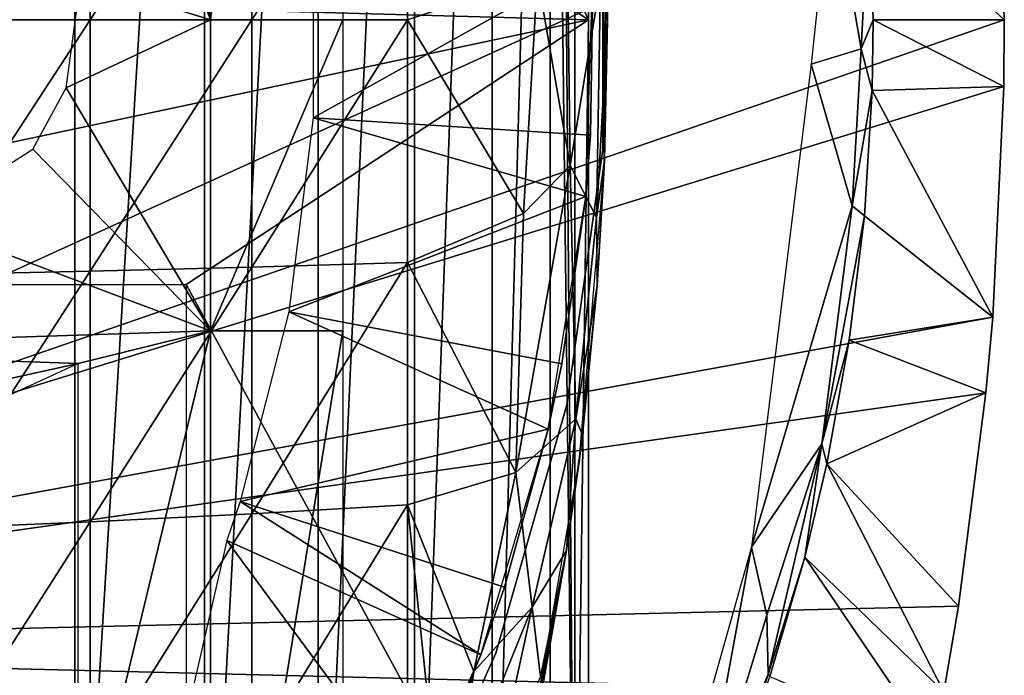
# Model space of a CAD drawing. Extents: x 558 to 870, y 0 to 1579.
# Drawn here: x 653 to 660, y 178 to 183 of the extents above; entities that cross this region are included whole.
import ezdxf

# ---------------------------------------------------------------- set-up
doc = ezdxf.new("R2010")
doc.units = 0
doc.header["$MEASUREMENT"] = 0

msp = doc.modelspace()

# ---------------------------------------------------------------- linework, layer by layer
for points in [[(653.358521, 189.092499, 875.114014), (655.358154, 191.092407, 875.114014), (654.358398, 182.594498, 875.114014)], [(654.358398, 182.594498, 875.114014), (655.358154, 191.092407, 875.114014), (655.358398, 182.594498, 875.114014)], [(653.333191, 190.594498, 863.290283), (653.333191, 174.594498, 863.290283), (652.240601, 174.594498, 862.292419)], [(653.333191, 190.594498, 863.290283), (652.240601, 174.594498, 862.292419), (652.240601, 190.594498, 862.292419)], [(654.314209, 190.594498, 864.397888), (654.314209, 174.594498, 864.397888), (653.333191, 174.594498, 863.290283)], [(654.314209, 190.594498, 864.397888), (653.333191, 174.594498, 863.290283), (653.333191, 190.594498, 863.290283)], [(655.172913, 190.594498, 865.602783), (655.172913, 174.594498, 865.602783), (654.314209, 174.594498, 864.397888)], [(655.172913, 190.594498, 865.602783), (654.314209, 174.594498, 864.397888), (654.314209, 190.594498, 864.397888)], [(655.899719, 190.594498, 866.891724), (655.899719, 174.594498, 866.891724), (655.172913, 174.594498, 865.602783)], [(655.899719, 190.594498, 866.891724), (655.172913, 174.594498, 865.602783), (655.172913, 190.594498, 865.602783)], [(656.486328, 190.594498, 868.25), (656.486328, 174.594498, 868.25), (655.899719, 174.594498, 866.891724)], [(656.486328, 190.594498, 868.25), (655.899719, 174.594498, 866.891724), (655.899719, 190.594498, 866.891724)], [(656.926392, 190.594498, 869.66272), (656.926392, 174.594498, 869.66272), (656.486328, 174.594498, 868.25)], [(656.926392, 190.594498, 869.66272), (656.486328, 174.594498, 868.25), (656.486328, 190.594498, 868.25)], [(656.926392, 190.594498, 869.66272), (656.983398, 190.594498, 869.895203), (657.111511, 174.816803, 870.496094)], [(657.111511, 174.816803, 870.496094), (656.926392, 174.594498, 869.66272), (656.926392, 190.594498, 869.66272)], [(657.111511, 174.816803, 870.496094), (656.983398, 190.594498, 869.895203), (657.111511, 190.372192, 870.496094)], [(657.111511, 174.816803, 870.496094), (657.111511, 190.372192, 870.496094), (657.214783, 182.594498, 871.114014)], [(657.214783, 182.594498, 871.114014), (657.111511, 190.372192, 870.496094), (657.214783, 190.1866, 871.114014)], [(657.214783, 190.1866, 871.114014), (654.17511, 189.092499, 871.114014), (657.214783, 182.594498, 871.114014)], [(654.358398, 182.594498, 875.114014), (653.358521, 185.192596, 875.114014), (653.358521, 189.092499, 875.114014)], [(657.214783, 182.594498, 871.114014), (654.17511, 189.092499, 871.114014), (654.17511, 184.594498, 871.114014)], [(646.608398, 187.344498, 801.464417), (660.319397, 184.095505, 801.464417), (646.608398, 177.844498, 801.464417)], [(654.358398, 182.594498, 875.114014), (653.37738, 182.900085, 875.114014), (653.358521, 185.192596, 875.114014)], [(657.214783, 182.594498, 871.114014), (654.17511, 184.594498, 871.114014), (646.558228, 182.893005, 871.114014)], [(652.188477, 184.520599, 889.22113), (652.188477, 182.594498, 889.264099), (653.450195, 184.493805, 888.620422)], [(653.450195, 184.493805, 888.620422), (652.188477, 182.594498, 889.264099), (653.450195, 182.594498, 888.662781)], [(653.450195, 184.493805, 888.620422), (653.450195, 182.594498, 888.662781), (654.671082, 184.463394, 887.940796)], [(654.671082, 184.463394, 887.940796), (653.450195, 182.594498, 888.662781), (654.671082, 182.594498, 887.982483)], [(654.671082, 184.463394, 887.940796), (654.671082, 182.594498, 887.982483), (655.846375, 184.429703, 887.185181)], [(655.846375, 184.429703, 887.185181), (654.671082, 182.594498, 887.982483), (655.846375, 182.594498, 887.226074)], [(655.846375, 184.429703, 887.185181), (655.846375, 182.594498, 887.226074), (656.829651, 182.921631, 886.51178)], [(646.608398, 177.844498, 801.464417), (660.319397, 184.095505, 801.464417), (660.358398, 182.594498, 801.464417)], [(659.338196, 183.545868, 851.08844), (660.358398, 182.594498, 801.464417), (660.319397, 184.095505, 801.464417)], [(657.075867, 181.492996, 886.237732), (657.046448, 183.869507, 886.252808), (656.829651, 182.921631, 886.51178)], [(657.075867, 181.492996, 886.237732), (657.306152, 182.890106, 885.731323), (657.046448, 183.869507, 886.252808)], [(657.334595, 183.710007, 875.114014), (657.351318, 183.206894, 885.362976), (657.334595, 181.479004, 875.114014)], [(658.899841, 182.261215, 851.466858), (659.275757, 182.375763, 851.308228), (659.048523, 183.687378, 851.433533)], [(659.275757, 182.375763, 851.308228), (659.338196, 183.545868, 851.08844), (659.048523, 183.687378, 851.433533)], [(657.32428, 181.617905, 806.464417), (657.32428, 181.617905, 851.464417), (657.32428, 183.571106, 806.464417)], [(657.32428, 183.571106, 806.464417), (657.32428, 181.617905, 851.464417), (657.32428, 183.571106, 851.464417)], [(659.338196, 183.545868, 851.08844), (659.275757, 182.375763, 851.308228), (659.368225, 182.594498, 850.974426)], [(659.368225, 182.594498, 850.974426), (660.358398, 182.594498, 801.464417), (659.338196, 183.545868, 851.08844)], [(655.135193, 181.854706, 864.614014), (657.251282, 183.039993, 860.976624), (655.135193, 183.334396, 864.614014)], [(657.358398, 182.590805, 885.362), (657.351318, 183.206894, 885.362976), (657.306152, 182.890106, 885.731323)], [(657.334595, 181.479004, 875.114014), (657.351318, 183.206894, 885.362976), (657.358398, 182.590805, 885.362)], [(655.135193, 181.854706, 864.614014), (657.231079, 181.723007, 860.976624), (657.251282, 183.039993, 860.976624)], [(657.251282, 183.039993, 816.113892), (657.231079, 181.723007, 860.976624), (657.194214, 181.259796, 816.113892)], [(657.251282, 183.039993, 816.113892), (657.251282, 183.039993, 860.976624), (657.231079, 181.723007, 860.976624)], [(647.793396, 180.594498, 871.114014), (657.214783, 182.594498, 871.114014), (646.558228, 182.893005, 871.114014)], [(654.358398, 182.594498, 875.114014), (653.268005, 182.081497, 875.114014), (653.37738, 182.900085, 875.114014)], [(656.724121, 181.130554, 886.55896), (656.829651, 182.921631, 886.51178), (655.846375, 182.594498, 887.226074)], [(657.075867, 181.492996, 886.237732), (656.829651, 182.921631, 886.51178), (656.724121, 181.130554, 886.55896)], [(657.276733, 181.099838, 885.759888), (657.306152, 182.890106, 885.731323), (657.075867, 181.492996, 886.237732)], [(657.276733, 181.099838, 885.759888), (657.358398, 182.590805, 885.362), (657.306152, 182.890106, 885.731323)], [(646.608398, 177.844498, 801.464417), (660.358398, 182.594498, 801.464417), (660.354126, 182.0914, 801.464417)], [(654.17511, 180.594498, 871.114014), (657.214783, 182.594498, 871.114014), (647.793396, 180.594498, 871.114014)], [(652.188477, 182.594498, 889.264099), (652.188477, 180.668396, 889.22113), (653.450195, 182.594498, 888.662781)], [(653.450195, 182.594498, 888.662781), (652.188477, 180.668396, 889.22113), (653.450195, 180.695206, 888.620422)], [(654.358398, 180.244507, 875.114014), (653.268005, 182.081497, 875.114014), (654.358398, 182.594498, 875.114014)], [(653.450195, 182.594498, 888.662781), (653.450195, 180.695206, 888.620422), (654.671082, 182.594498, 887.982483)], [(654.671082, 182.594498, 887.982483), (653.450195, 180.695206, 888.620422), (654.671082, 180.725601, 887.940796)], [(654.17511, 180.594498, 871.114014), (657.214783, 175.002396, 871.114014), (657.214783, 182.594498, 871.114014)], [(654.358398, 182.594498, 875.114014), (655.358398, 182.594498, 875.114014), (654.358398, 180.244507, 875.114014)], [(654.358398, 180.244507, 875.114014), (655.358398, 182.594498, 875.114014), (655.358398, 180.244507, 875.114014)], [(654.671082, 182.594498, 887.982483), (654.671082, 180.725601, 887.940796), (655.846375, 182.594498, 887.226074)], [(655.846375, 182.594498, 887.226074), (654.671082, 180.725601, 887.940796), (655.846375, 180.759399, 887.185181)], [(655.846375, 182.594498, 887.226074), (655.846375, 180.759399, 887.185181), (656.724121, 181.130554, 886.55896)], [(657.214783, 182.594498, 871.114014), (657.214783, 175.002396, 871.114014), (657.111511, 174.816803, 870.496094)], [(657.336792, 181.533142, 885.364868), (657.358398, 182.590805, 885.362), (657.276733, 181.099838, 885.759888)], [(657.334595, 181.479004, 875.114014), (657.358398, 182.590805, 885.362), (657.336792, 181.533142, 885.364868)], [(659.368225, 182.594498, 850.974426), (659.275757, 182.375763, 851.308228), (659.359619, 182.061493, 850.974426)], [(659.359619, 182.061493, 850.974426), (660.354126, 182.0914, 801.464417), (659.368225, 182.594498, 850.974426)], [(659.368225, 182.594498, 850.974426), (660.354126, 182.0914, 801.464417), (660.358398, 182.594498, 801.464417)], [(658.899841, 182.261215, 851.466858), (659.209045, 181.187698, 851.308411), (659.275757, 182.375763, 851.308228)], [(659.359619, 182.061493, 850.974426), (659.275757, 182.375763, 851.308228), (659.209045, 181.187698, 851.308411)], [(658.44873, 178.608383, 851.470581), (659.209045, 181.187698, 851.308411), (658.899841, 182.261215, 851.466858)], [(660.27063, 180.346497, 801.464417), (646.608398, 177.844498, 801.464417), (660.354126, 182.0914, 801.464417)], [(654.358398, 180.244507, 875.114014), (653.015076, 181.617737, 875.114014), (653.268005, 182.081497, 875.114014)], [(659.359619, 182.061493, 850.974426), (659.209045, 181.187698, 851.308411), (659.300903, 181.113297, 850.974792)], [(659.300903, 181.113297, 850.974792), (660.27063, 180.346497, 801.464417), (659.359619, 182.061493, 850.974426)], [(659.359619, 182.061493, 850.974426), (660.27063, 180.346497, 801.464417), (660.354126, 182.0914, 801.464417)], [(654.950012, 180.386597, 864.614014), (657.194214, 181.259796, 860.976624), (655.135193, 181.854706, 864.614014)], [(657.194214, 181.259796, 860.976624), (657.231079, 181.723007, 860.976624), (655.135193, 181.854706, 864.614014)], [(657.231079, 181.723007, 860.976624), (657.194214, 181.259796, 860.976624), (657.194214, 181.259796, 816.113892)], [(654.358398, 180.244507, 875.114014), (652.159546, 181.071426, 875.114014), (653.015076, 181.617737, 875.114014)], [(657.05249, 179.683701, 806.464417), (657.05249, 179.683701, 851.464417), (657.32428, 181.617905, 806.464417)], [(657.32428, 181.617905, 806.464417), (657.05249, 179.683701, 851.464417), (657.32428, 181.617905, 851.464417)], [(657.281128, 180.586807, 885.372314), (657.336792, 181.533142, 885.364868), (657.276733, 181.099838, 885.759888)], [(657.334595, 181.479004, 875.114014), (657.336792, 181.533142, 885.364868), (657.281128, 180.586807, 885.372314)], [(656.724121, 181.130554, 886.55896), (656.665283, 179.172012, 886.490356), (657.075867, 181.492996, 886.237732)], [(657.075867, 181.492996, 886.237732), (656.665283, 179.172012, 886.490356), (657.1203, 179.578888, 885.869812)], [(657.075867, 181.492996, 886.237732), (657.1203, 179.578888, 885.869812), (657.276733, 181.099838, 885.759888)], [(657.334595, 181.479004, 875.114014), (657.281128, 180.586807, 885.372314), (657.144104, 179.256104, 875.114014)], [(654.950012, 180.386597, 864.614014), (657.012878, 179.993607, 860.976624), (657.194214, 181.259796, 860.976624)], [(657.194214, 181.259796, 816.113892), (657.012878, 179.993607, 860.976624), (656.909912, 179.501495, 816.113892)], [(657.194214, 181.259796, 816.113892), (657.194214, 181.259796, 860.976624), (657.012878, 179.993607, 860.976624)], [(658.44873, 178.608383, 851.470581), (658.980347, 179.38887, 851.281006), (659.209045, 181.187698, 851.308411)], [(659.300903, 181.113297, 850.974792), (659.209045, 181.187698, 851.308411), (658.980347, 179.38887, 851.281006)], [(654.358398, 180.244507, 875.114014), (650.182007, 180.106598, 875.114014), (652.159546, 181.071426, 875.114014)], [(656.724121, 181.130554, 886.55896), (655.846375, 180.759399, 887.185181), (656.665283, 179.172012, 886.490356)], [(657.276733, 181.099838, 885.759888), (657.1203, 179.578888, 885.869812), (657.281128, 180.586807, 885.372314)], [(659.300903, 181.113297, 850.974792), (658.980347, 179.38887, 851.281006), (659.18689, 180.172195, 850.975525)], [(659.18689, 180.172195, 850.975525), (660.27063, 180.346497, 801.464417), (659.300903, 181.113297, 850.974792)], [(652.188477, 180.668396, 889.22113), (652.188477, 178.746094, 889.092102), (653.450195, 180.695206, 888.620422)], [(653.450195, 180.695206, 888.620422), (652.188477, 178.746094, 889.092102), (653.450195, 178.799698, 888.493225)], [(653.450195, 180.695206, 888.620422), (653.450195, 178.799698, 888.493225), (654.671082, 180.725601, 887.940796)], [(654.671082, 180.725601, 887.940796), (653.450195, 178.799698, 888.493225), (654.671082, 178.860397, 887.815674)], [(654.671082, 180.725601, 887.940796), (654.671082, 178.860397, 887.815674), (655.846375, 180.759399, 887.185181)], [(655.846375, 180.759399, 887.185181), (654.671082, 178.860397, 887.815674), (655.846375, 178.927902, 887.062317)], [(655.846375, 180.759399, 887.185181), (655.846375, 178.927902, 887.062317), (656.665283, 179.172012, 886.490356)], [(654.17511, 176.096497, 871.114014), (657.214783, 175.002396, 871.114014), (654.17511, 180.594498, 871.114014)], [(657.1203, 179.578888, 885.869812), (657.171387, 179.454391, 885.318115), (657.281128, 180.586807, 885.372314)], [(657.144104, 179.256104, 875.114014), (657.281128, 180.586807, 885.372314), (657.171387, 179.454391, 885.318115)], [(660.21991, 179.775406, 801.464417), (646.608398, 177.844498, 801.464417), (660.27063, 180.346497, 801.464417)], [(654.582581, 178.953201, 864.614014), (656.909912, 179.501495, 860.976624), (654.950012, 180.386597, 864.614014)], [(656.909912, 179.501495, 860.976624), (657.012878, 179.993607, 860.976624), (654.950012, 180.386597, 864.614014)], [(659.18689, 180.172195, 850.975525), (660.21991, 179.775406, 801.464417), (660.27063, 180.346497, 801.464417)], [(653.358521, 179.996399, 875.114014), (650.182007, 180.106598, 875.114014), (654.358398, 180.244507, 875.114014)], [(653.358521, 176.096497, 875.114014), (653.358521, 179.996399, 875.114014), (654.358398, 180.244507, 875.114014)], [(654.358398, 180.244507, 875.114014), (654.358521, 174.096512, 875.114014), (653.358521, 176.096497, 875.114014)], [(654.358398, 180.244507, 875.114014), (655.358398, 180.244507, 875.114014), (654.358521, 174.096512, 875.114014)], [(654.358521, 174.096512, 875.114014), (655.358398, 180.244507, 875.114014), (655.358398, 174.934799, 875.114014)], [(659.18689, 180.172195, 850.975525), (658.980347, 179.38887, 851.281006), (659.017212, 179.238251, 850.983582)], [(659.017212, 179.238251, 850.983582), (660.21991, 179.775406, 801.464417), (659.18689, 180.172195, 850.975525)], [(653.358521, 179.996399, 875.114014), (651.223511, 179.524948, 875.114014), (650.182007, 180.106598, 875.114014)], [(652.801147, 179.739197, 875.114014), (651.223511, 179.524948, 875.114014), (653.358521, 179.996399, 875.114014)], [(657.012878, 179.993607, 860.976624), (656.909912, 179.501495, 860.976624), (656.909912, 179.501495, 816.113892)], [(660.21991, 179.775406, 801.464417), (660.012817, 178.163101, 801.464417), (646.608398, 177.844498, 801.464417)], [(659.017212, 179.238251, 850.983582), (660.012817, 178.163101, 801.464417), (660.21991, 179.775406, 801.464417)], [(656.514099, 177.806198, 806.464417), (656.514099, 177.806198, 851.464417), (657.05249, 179.683701, 806.464417)], [(657.05249, 179.683701, 806.464417), (656.514099, 177.806198, 851.464417), (657.05249, 179.683701, 851.464417)], [(657.1203, 179.578888, 885.869812), (656.665283, 179.172012, 886.490356), (656.789795, 178.154907, 886.128662)], [(657.1203, 179.578888, 885.869812), (656.789795, 178.154907, 886.128662), (657.048401, 178.582626, 885.586426)], [(657.048401, 178.582626, 885.586426), (657.171387, 179.454391, 885.318115), (657.1203, 179.578888, 885.869812)], [(654.582581, 178.953201, 864.614014), (656.580017, 178.305206, 860.976624), (656.909912, 179.501495, 860.976624)], [(656.909912, 179.501495, 816.113892), (656.580017, 178.305206, 860.976624), (656.403076, 177.7939, 816.113892)], [(656.909912, 179.501495, 816.113892), (656.909912, 179.501495, 860.976624), (656.580017, 178.305206, 860.976624)], [(657.144104, 179.256104, 875.114014), (657.171387, 179.454391, 885.318115), (657.048401, 178.582626, 885.586426)], [(643.656982, 179.394714, 871.114014), (641.358398, 178.1595, 871.114014), (656.67865, 174.096512, 871.114014)], [(656.67865, 174.096512, 871.114014), (645.358398, 176.096497, 871.114014), (643.656982, 179.394714, 871.114014)], [(658.44873, 178.608383, 851.470581), (658.563538, 178.095032, 851.35144), (658.980347, 179.38887, 851.281006)], [(658.563538, 178.095032, 851.35144), (658.57251, 177.64801, 851.109131), (658.980347, 179.38887, 851.281006)], [(658.85083, 178.533295, 850.977478), (658.980347, 179.38887, 851.281006), (658.57251, 177.64801, 851.109131)], [(659.017212, 179.238251, 850.983582), (658.980347, 179.38887, 851.281006), (658.85083, 178.533295, 850.977478)], [(657.144104, 179.256104, 875.114014), (657.048401, 178.582626, 885.586426), (656.764404, 177.057693, 875.114014)], [(658.85083, 178.533295, 850.977478), (659.901978, 177.513702, 801.464417), (659.017212, 179.238251, 850.983582)], [(659.901978, 177.513702, 801.464417), (660.012817, 178.163101, 801.464417), (659.017212, 179.238251, 850.983582)], [(656.665283, 179.172012, 886.490356), (655.846375, 178.927902, 887.062317), (656.348083, 177.667221, 886.573059)], [(656.665283, 179.172012, 886.490356), (656.348083, 177.667221, 886.573059), (656.789795, 178.154907, 886.128662)], [(654.482727, 178.658798, 864.614014), (656.403076, 177.7939, 860.976624), (654.582581, 178.953201, 864.614014)], [(656.403076, 177.7939, 860.976624), (656.580017, 178.305206, 860.976624), (654.582581, 178.953201, 864.614014)], [(654.671082, 178.860397, 887.815674), (654.671082, 177.002701, 887.607483), (655.846375, 178.927902, 887.062317)], [(655.846375, 178.927902, 887.062317), (654.671082, 177.002701, 887.607483), (655.846375, 177.103699, 886.857788)], [(656.072205, 176.790405, 886.655029), (656.348083, 177.667221, 886.573059), (655.846375, 178.927902, 887.062317)], [(655.846375, 178.927902, 887.062317), (655.846375, 177.103699, 886.857788), (656.072205, 176.790405, 886.655029)], [(653.450195, 178.799698, 888.493225), (653.450195, 176.911804, 888.281616), (654.671082, 178.860397, 887.815674)], [(654.671082, 178.860397, 887.815674), (653.450195, 176.911804, 888.281616), (654.671082, 177.002701, 887.607483)], [(652.188477, 178.746094, 889.092102), (652.188477, 176.831497, 888.877625), (653.450195, 178.799698, 888.493225)], [(653.450195, 178.799698, 888.493225), (652.188477, 176.831497, 888.877625), (653.450195, 176.911804, 888.281616)], [(654.215576, 177.493896, 864.275208), (655.93927, 176.684097, 860.976624), (654.482727, 178.658798, 864.614014)], [(654.482727, 178.658798, 864.614014), (655.93927, 176.684097, 860.976624), (656.403076, 177.7939, 860.976624)], [(657.747131, 176.124542, 851.420227), (658.033142, 176.348206, 851.269409), (658.44873, 178.608383, 851.470581)], [(658.44873, 178.608383, 851.470581), (658.033142, 176.348206, 851.269409), (658.563538, 178.095032, 851.35144)], [(656.764404, 177.057693, 875.114014), (657.048401, 178.582626, 885.586426), (656.877319, 177.606094, 885.420898)], [(657.048401, 178.582626, 885.586426), (656.789795, 178.154907, 886.128662), (656.853882, 177.627426, 885.721069)], [(657.048401, 178.582626, 885.586426), (656.853882, 177.627426, 885.721069), (656.877319, 177.606094, 885.420898)], [(658.57251, 177.64801, 851.109131), (658.58728, 177.6306, 850.979126), (658.85083, 178.533295, 850.977478)], [(658.58728, 177.6306, 850.979126), (659.822815, 177.099106, 801.464417), (658.85083, 178.533295, 850.977478)], [(658.85083, 178.533295, 850.977478), (659.822815, 177.099106, 801.464417), (659.901978, 177.513702, 801.464417)], [(656.580017, 178.305206, 860.976624), (656.403076, 177.7939, 860.976624), (656.403076, 177.7939, 816.113892)], [(646.608398, 177.844498, 801.464417), (660.012817, 178.163101, 801.464417), (659.901978, 177.513702, 801.464417)], [(656.67865, 174.096512, 871.114014), (641.358398, 178.1595, 871.114014), (641.358398, 176.096497, 871.114014)], [(656.475464, 176.705215, 886.216003), (656.789795, 178.154907, 886.128662), (656.221924, 176.751999, 886.525574)], [(656.221924, 176.751999, 886.525574), (656.789795, 178.154907, 886.128662), (656.348083, 177.667221, 886.573059)], [(656.475464, 176.705215, 886.216003), (656.853882, 177.627426, 885.721069), (656.789795, 178.154907, 886.128662)], [(658.033142, 176.348206, 851.269409), (658.57251, 177.64801, 851.109131), (658.563538, 178.095032, 851.35144)], [(646.608398, 177.844498, 801.464417), (659.407593, 175.327301, 801.464417), (646.559082, 177.280197, 801.464417)], [(659.822815, 177.099106, 801.464417), (659.593628, 176.055405, 801.464417), (646.608398, 177.844498, 801.464417)], [(646.608398, 177.844498, 801.464417), (659.593628, 176.055405, 801.464417), (659.407593, 175.327301, 801.464417)], [(646.608398, 177.844498, 801.464417), (659.901978, 177.513702, 801.464417), (659.822815, 177.099106, 801.464417)], [(656.403076, 177.7939, 816.113892), (655.93927, 176.684097, 860.976624), (655.682129, 176.165207, 816.113892)], [(655.719727, 176.021896, 806.464417), (655.719727, 176.021896, 851.464417), (656.514099, 177.806198, 806.464417)], [(656.514099, 177.806198, 806.464417), (655.719727, 176.021896, 851.464417), (656.514099, 177.806198, 851.464417)], [(656.403076, 177.7939, 816.113892), (656.403076, 177.7939, 860.976624), (655.93927, 176.684097, 860.976624)], [(656.221924, 176.751999, 886.525574), (656.348083, 177.667221, 886.573059), (656.072205, 176.790405, 886.655029)], [(658.033142, 176.348206, 851.269409), (658.395996, 177.075607, 850.980286), (658.57251, 177.64801, 851.109131)], [(658.57251, 177.64801, 851.109131), (658.395996, 177.075607, 850.980286), (658.58728, 177.6306, 850.979126)]]:
    msp.add_3dface(points)

doc.saveas('drawing.dxf')
